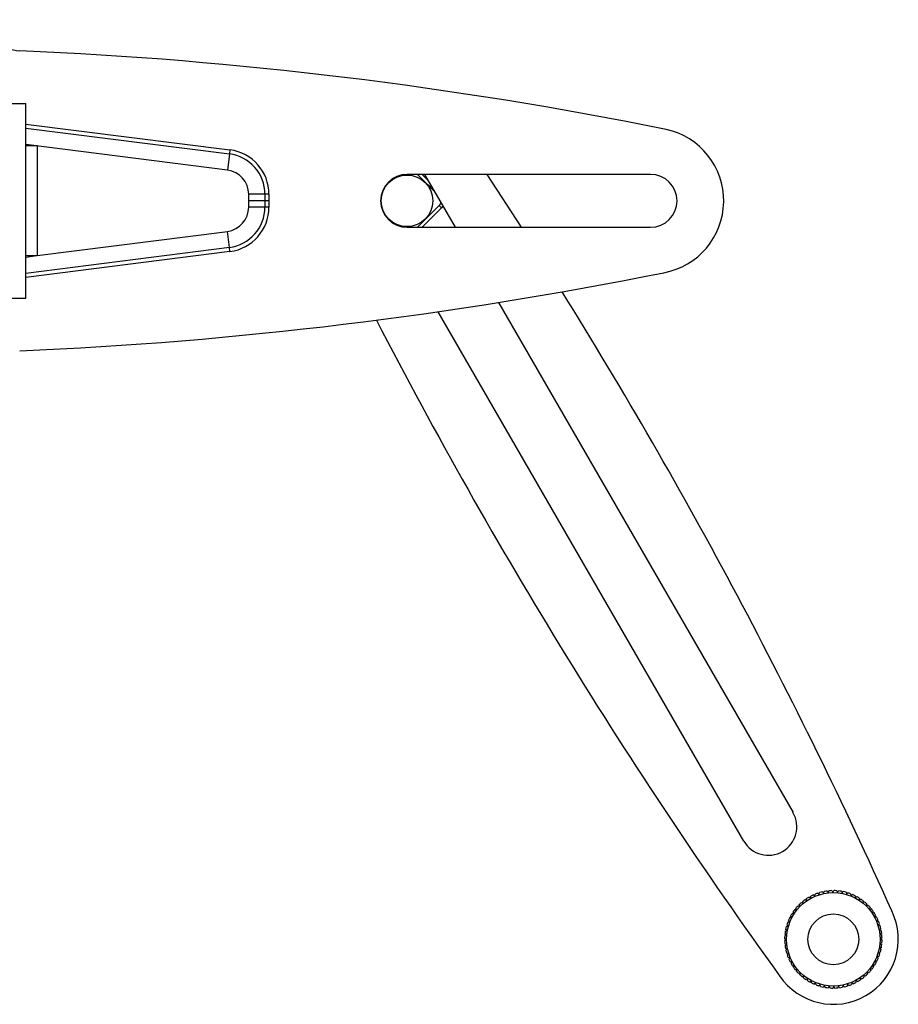
# Model space of a CAD drawing. Units: millimetres. Extents: x 5 to 292, y 5 to 205.
# Drawn here: x 73 to 100, y 57 to 87 of the extents above; entities that cross this region are included whole.
import ezdxf

# ---------------------------------------------------------------- set-up
doc = ezdxf.new("R2010")
doc.units = ezdxf.units.MM

msp = doc.modelspace()

# ---------------------------------------------------------------- linework, layer by layer
at = {"color": 7, "linetype": 'Continuous', "lineweight": 25}
for p, q in [((72.528, 84.635), (73.153, 84.635)), ((73.153, 78.636), (73.153, 84.635)), ((73.153, 83.873), (79.42, 83.078)), ((73.503, 83.322), (73.153, 83.322)), ((73.503, 83.322), (73.503, 79.947)), ((79.42, 83.078), (79.357, 82.582)), ((79.436, 83.202), (79.42, 83.078)), ((92.388, 82.447), (84.888, 82.447)), ((85.429, 82.447), (86.367, 80.822)), ((87.349, 82.447), (88.407, 80.822)), ((84.242, 82.128), (84.288, 82.154)), ((84.738, 82.414), (84.784, 82.44)), ((80.013, 81.639), (80.013, 81.838)), ((80.513, 81.838), (80.013, 81.838)), ((80.513, 81.838), (80.513, 81.639)), ((80.638, 81.838), (80.513, 81.838)), ((80.638, 81.838), (80.638, 81.639)), ((80.013, 81.439), (80.013, 81.639)), ((80.513, 81.639), (80.013, 81.639)), ((80.513, 81.639), (80.513, 81.439)), ((80.638, 81.639), (80.513, 81.639)), ((80.638, 81.639), (80.638, 81.44)), ((80.513, 81.439), (80.013, 81.439)), ((80.638, 81.44), (80.513, 81.439)), ((85.882, 81.495), (85.954, 81.423)), ((79.421, 80.199), (79.358, 80.695)), ((84.888, 80.822), (92.388, 80.822)), ((79.421, 80.199), (73.153, 79.399)), ((79.437, 80.075), (79.421, 80.199)), ((73.153, 79.947), (73.503, 79.947)), ((72.528, 78.636), (73.153, 78.636)), ((87.705, 78.504), (96.771, 62.803)), ((95.255, 61.928), (85.848, 78.222)), ((97.535, 60.323), (97.578, 60.284)), ((97.578, 60.284), (97.59, 60.34)), ((97.822, 60.389), (97.856, 60.343)), ((97.856, 60.343), (97.879, 60.395)), ((98.116, 60.398), (98.14, 60.346)), ((98.14, 60.346), (98.173, 60.393)), ((98.262, 60.38), (98.281, 60.326)), ((98.281, 60.326), (98.319, 60.37)), ((98.406, 60.349), (98.419, 60.293)), ((98.419, 60.293), (98.461, 60.333)), ((97.028, 60.032), (97.082, 60.012)), ((97.082, 60.012), (97.072, 60.069)), ((97.143, 60.123), (97.195, 60.098)), ((97.195, 60.098), (97.191, 60.156)), ((97.267, 60.203), (97.316, 60.173)), ((97.316, 60.173), (97.318, 60.23)), ((97.398, 60.269), (97.444, 60.235)), ((97.444, 60.235), (97.451, 60.292)), ((98.546, 60.303), (98.554, 60.246)), ((98.554, 60.246), (98.599, 60.282)), ((98.681, 60.244), (98.683, 60.187)), ((98.683, 60.187), (98.732, 60.218)), ((98.809, 60.172), (98.806, 60.115)), ((98.806, 60.115), (98.857, 60.141)), ((98.93, 60.088), (98.921, 60.031)), ((98.921, 60.031), (98.975, 60.052)), ((96.799, 59.694), (96.773, 59.745)), ((96.826, 59.818), (96.883, 59.809)), ((96.883, 59.809), (96.862, 59.863)), ((96.921, 59.93), (96.977, 59.916)), ((96.977, 59.916), (96.962, 59.971)), ((99.042, 59.993), (99.028, 59.937)), ((99.028, 59.937), (99.083, 59.952)), ((99.144, 59.887), (99.124, 59.833)), ((99.124, 59.833), (99.181, 59.843)), ((99.235, 59.771), (99.21, 59.719)), ((99.21, 59.719), (99.267, 59.724)), ((96.611, 59.434), (96.668, 59.442)), ((96.668, 59.442), (96.632, 59.487)), ((96.67, 59.569), (96.727, 59.571)), ((96.727, 59.571), (96.696, 59.62)), ((96.742, 59.697), (96.799, 59.694)), ((99.314, 59.647), (99.285, 59.598)), ((99.285, 59.598), (99.342, 59.597)), ((99.381, 59.516), (99.347, 59.47)), ((99.347, 59.47), (99.404, 59.463)), ((96.534, 59.15), (96.588, 59.169)), ((96.588, 59.169), (96.544, 59.207)), ((96.565, 59.294), (96.621, 59.308)), ((96.621, 59.308), (96.581, 59.349)), ((99.435, 59.379), (99.396, 59.336)), ((99.396, 59.336), (99.452, 59.324)), ((96.516, 59.004), (96.569, 59.028)), ((96.569, 59.028), (96.522, 59.061)), ((99.501, 59.092), (99.454, 59.058)), ((99.454, 59.058), (99.507, 59.035)), ((99.512, 58.945), (99.463, 58.916)), ((99.463, 58.916), (99.513, 58.888)), ((96.571, 58.744), (96.519, 58.767)), ((96.525, 58.71), (96.571, 58.744)), ((96.594, 58.604), (96.539, 58.621)), ((96.551, 58.565), (96.594, 58.604)), ((99.461, 58.508), (99.405, 58.495)), ((99.492, 58.652), (99.438, 58.633)), ((99.438, 58.633), (99.481, 58.596)), ((99.509, 58.798), (99.457, 58.774)), ((99.457, 58.774), (99.504, 58.741)), ((96.63, 58.466), (96.574, 58.478)), ((96.591, 58.424), (96.63, 58.466)), ((96.679, 58.332), (96.622, 58.339)), ((96.645, 58.287), (96.679, 58.332)), ((96.741, 58.204), (96.684, 58.206)), ((96.711, 58.155), (96.741, 58.204)), ((99.356, 58.233), (99.299, 58.231)), ((99.299, 58.231), (99.33, 58.182)), ((99.415, 58.368), (99.358, 58.36)), ((99.358, 58.36), (99.394, 58.315)), ((99.405, 58.495), (99.444, 58.453)), ((96.816, 58.083), (96.758, 58.079)), ((96.791, 58.031), (96.816, 58.083)), ((96.902, 57.97), (96.845, 57.96)), ((96.882, 57.916), (96.902, 57.97)), ((99.2, 57.984), (99.143, 57.993)), ((99.143, 57.993), (99.164, 57.939)), ((99.284, 58.105), (99.227, 58.108)), ((99.227, 58.108), (99.253, 58.057)), ((96.998, 57.865), (96.943, 57.85)), ((96.984, 57.81), (96.998, 57.865)), ((97.105, 57.771), (97.051, 57.75)), ((97.096, 57.714), (97.105, 57.771)), ((97.22, 57.687), (97.169, 57.661)), ((97.217, 57.63), (97.22, 57.687)), ((97.343, 57.615), (97.294, 57.585)), ((97.345, 57.558), (97.343, 57.615)), ((98.71, 57.63), (98.708, 57.572)), ((98.759, 57.6), (98.71, 57.63)), ((98.883, 57.679), (98.831, 57.704)), ((98.831, 57.704), (98.835, 57.647)), ((98.998, 57.77), (98.944, 57.79)), ((98.944, 57.79), (98.954, 57.733)), ((99.104, 57.872), (99.049, 57.887)), ((99.049, 57.887), (99.064, 57.831)), ((97.472, 57.556), (97.427, 57.52)), ((97.48, 57.499), (97.472, 57.556)), ((97.606, 57.509), (97.565, 57.47)), ((97.62, 57.454), (97.606, 57.509)), ((97.745, 57.476), (97.707, 57.433)), ((97.764, 57.422), (97.745, 57.476)), ((97.886, 57.457), (97.853, 57.41)), ((97.91, 57.405), (97.886, 57.457)), ((98.028, 57.451), (98, 57.401)), ((98.057, 57.402), (98.028, 57.451)), ((98.17, 57.46), (98.147, 57.407)), ((98.204, 57.413), (98.17, 57.46)), ((98.311, 57.482), (98.293, 57.427)), ((98.349, 57.439), (98.311, 57.482)), ((98.448, 57.518), (98.436, 57.462)), ((98.49, 57.479), (98.448, 57.518)), ((98.582, 57.567), (98.575, 57.51)), ((98.628, 57.533), (98.582, 57.567))]:
    msp.add_line(p, q, dxfattribs=at)
at = {"color": 8, "linetype": 'Continuous', "lineweight": 25}
for p, q in [((73.153, 83.999), (79.436, 83.202)), ((79.357, 82.582), (73.153, 83.369)), ((85.353, 82.447), (85.533, 82.266)), ((85.954, 81.423), (85.353, 80.822)), ((73.503, 79.948), (79.358, 80.695)), ((79.437, 80.075), (73.153, 79.273)), ((73.153, 79.903), (73.496, 79.947))]:
    msp.add_line(p, q, dxfattribs=at)
at = {"color": 8, "linetype": 'Continuous', "lineweight": 25, "flags": 128}
msp.add_lwpolyline([(85.993, 81.471), (85.991, 81.469), (85.954, 81.423)], dxfattribs=at)
at = {"color": 7, "linetype": 'Continuous', "lineweight": 25}
for centre, radius in [((84.888, 81.634), 0.794), ((98.013, 58.901), 1.438), ((98.013, 58.901), 0.781)]:
    msp.add_circle(centre, radius, dxfattribs=at)
for centre, radius, start, end in [((73.007, 87.253), 1, 182.478, 267.522), ((67.388, -42.585), 128.96, 78.60518, 87.52199), ((92.388, 81.634), 2.25, 280.4806, 77.7223), ((79.263, 81.838), 1.25, 0, 82.7668), ((79.263, 81.838), 1.375, 0, 82.7668), ((79.263, 81.838), 0.75, 0, 82.7668), ((84.888, 81.634), 0.812, 90, 270), ((92.388, 81.634), 0.812, 270, 90), ((79.263, 81.439), 0.75, 277.2703, 0.0371), ((79.263, 81.439), 1.25, 277.2703, 0.0371), ((79.263, 81.439), 1.375, 277.2703, 0.0371), ((67.388, 205.854), 128.96, 272.47801, 281.36347), ((-46.392, -5.834), 160.25, 24.1687, 31.89328), ((226.277, 151.592), 160.25, 207.35327, 215.8313), ((96.013, 62.365), 0.875, 210, 30), ((98.013, 58.901), 1.5, 108.564, 111.9957), ((98.013, 58.901), 1.5, 102.939, 106.3707), ((98.013, 58.901), 1.5, 97.314, 100.7457), ((98.013, 58.901), 1.5, 91.689, 95.1207), ((98.013, 58.901), 1.5, 86.064, 89.4957), ((98.013, 58.901), 1.5, 80.439, 83.8707), ((98.013, 58.901), 1.5, 74.814, 78.2457), ((98.013, 58.901), 1.5, 69.189, 72.6207), ((98.013, 58.901), 1.5, 131.064, 134.4957), ((98.013, 58.901), 1.5, 125.439, 128.8707), ((98.013, 58.901), 1.5, 119.814, 123.2457), ((98.013, 58.901), 1.5, 114.189, 117.6207), ((98.013, 58.901), 1.5, 63.564, 66.9957), ((98.013, 58.901), 1.5, 57.939, 61.3707), ((98.013, 58.901), 1.5, 52.314, 55.7457), ((98.013, 58.901), 1.5, 46.689, 50.1207), ((98.013, 58.901), 2, 214.0382, 25.9618), ((98.013, 58.901), 1.5, 142.314, 145.7457), ((98.013, 58.901), 1.5, 136.689, 140.1207), ((98.013, 58.901), 1.5, 41.064, 44.4957), ((98.013, 58.901), 1.5, 35.439, 38.8707), ((98.013, 58.901), 1.5, 29.814, 33.2457), ((98.013, 58.901), 1.5, 159.189, 162.6207), ((98.013, 58.901), 1.5, 153.564, 156.9957), ((98.013, 58.901), 1.5, 147.939, 151.3707), ((98.013, 58.901), 1.5, 24.189, 27.6207), ((98.013, 58.901), 1.5, 18.564, 21.9957), ((98.013, 58.901), 1.5, 170.439, 173.8707), ((98.013, 58.901), 1.5, 164.814, 168.2457), ((98.013, 58.901), 1.5, 12.939, 16.3707), ((98.013, 58.901), 1.5, 7.314, 10.7457), ((98.013, 58.901), 1.5, 176.064, 179.4957), ((98.013, 58.901), 1.5, 181.689, 185.1207), ((98.013, 58.901), 1.5, 1.689, 5.1207), ((98.013, 58.901), 1.5, 356.064, 359.4957), ((98.013, 58.901), 1.5, 187.314, 190.7457), ((98.013, 58.901), 1.5, 192.939, 196.3707), ((98.013, 58.901), 1.5, 344.814, 348.2457), ((98.013, 58.901), 1.5, 350.439, 353.8707), ((98.013, 58.901), 1.5, 198.564, 201.9957), ((98.013, 58.901), 1.5, 204.189, 207.6207), ((98.013, 58.901), 1.5, 333.564, 336.9957), ((98.013, 58.901), 1.5, 339.189, 342.6207), ((98.013, 58.901), 1.5, 209.814, 213.2457), ((98.013, 58.901), 1.5, 215.439, 218.8707), ((98.013, 58.901), 1.5, 221.064, 224.4957), ((98.013, 58.901), 1.5, 316.689, 320.1207), ((98.013, 58.901), 1.5, 322.314, 325.7457), ((98.013, 58.901), 1.5, 327.939, 331.3707), ((98.013, 58.901), 1.5, 226.689, 230.1207), ((98.013, 58.901), 1.5, 232.314, 235.7457), ((98.013, 58.901), 1.5, 237.939, 241.3707), ((98.013, 58.901), 1.5, 299.814, 303.2457), ((98.013, 58.901), 1.5, 305.439, 308.8707), ((98.013, 58.901), 1.5, 311.064, 314.4957), ((98.013, 58.901), 1.5, 243.564, 246.9957), ((98.013, 58.901), 1.5, 249.189, 252.6207), ((98.013, 58.901), 1.5, 254.814, 258.2457), ((98.013, 58.901), 1.5, 260.439, 263.8707), ((98.013, 58.901), 1.5, 266.064, 269.4957), ((98.013, 58.901), 1.5, 271.689, 275.1207), ((98.013, 58.901), 1.5, 277.314, 280.7457), ((98.013, 58.901), 1.5, 282.939, 286.3707), ((98.013, 58.901), 1.5, 288.564, 291.9957), ((98.013, 58.901), 1.5, 294.189, 297.6207)]:
    msp.add_arc(centre, radius, start, end, dxfattribs=at)
for points, knots in [([(85.73, 81.926), (85.666, 81.99), (85.493, 82.163), (85.319, 82.337), (85.209, 82.447)], [0, 0, 0, 0, 0.3720546, 1, 1, 1, 1]), ([(85.882, 81.495), (85.897, 81.511), (85.919, 81.536), (85.927, 81.569), (85.93, 81.58)], [0, 0, 0, 0, 0.657109, 1, 1, 1, 1]), ([(85.209, 80.822), (85.263, 80.876), (85.437, 81.049), (85.666, 81.278), (85.833, 81.446), (85.882, 81.495)], [0, 0, 0, 0, 0.2432725, 0.7764394, 1, 1, 1, 1]), ([(97.677, 60.363), (97.683, 60.356), (97.696, 60.342), (97.709, 60.327), (97.715, 60.32)], [0, 0, 0, 0, 0.499998, 1, 1, 1, 1]), ([(97.715, 60.32), (97.718, 60.329), (97.724, 60.348), (97.73, 60.366), (97.733, 60.375)], [0, 0, 0, 0, 0.499998, 1, 1, 1, 1]), ([(97.969, 60.401), (97.974, 60.392), (97.983, 60.376), (97.993, 60.359), (97.998, 60.351)], [0, 0, 0, 0, 0.499998, 1, 1, 1, 1]), ([(97.998, 60.351), (98.003, 60.359), (98.012, 60.376), (98.021, 60.393), (98.026, 60.401)], [0, 0, 0, 0, 0.499998, 1, 1, 1, 1]), ([(99.475, 59.237), (99.468, 59.231), (99.453, 59.218), (99.439, 59.205), (99.432, 59.199)], [0, 0, 0, 0, 0.499998, 1, 1, 1, 1]), ([(99.432, 59.199), (99.441, 59.196), (99.459, 59.19), (99.478, 59.184), (99.487, 59.181)], [0, 0, 0, 0, 0.4999982, 1, 1, 1, 1]), ([(96.563, 58.886), (96.555, 58.891), (96.538, 58.9), (96.521, 58.91), (96.513, 58.914)], [0, 0, 0, 0, 0.499998, 1, 1, 1, 1]), ([(96.514, 58.857), (96.522, 58.862), (96.538, 58.872), (96.555, 58.881), (96.563, 58.886)], [0, 0, 0, 0, 0.499998, 1, 1, 1, 1])]:
    msp.add_open_spline(points, degree=3, knots=knots, dxfattribs=at)

doc.saveas('drawing.dxf')
